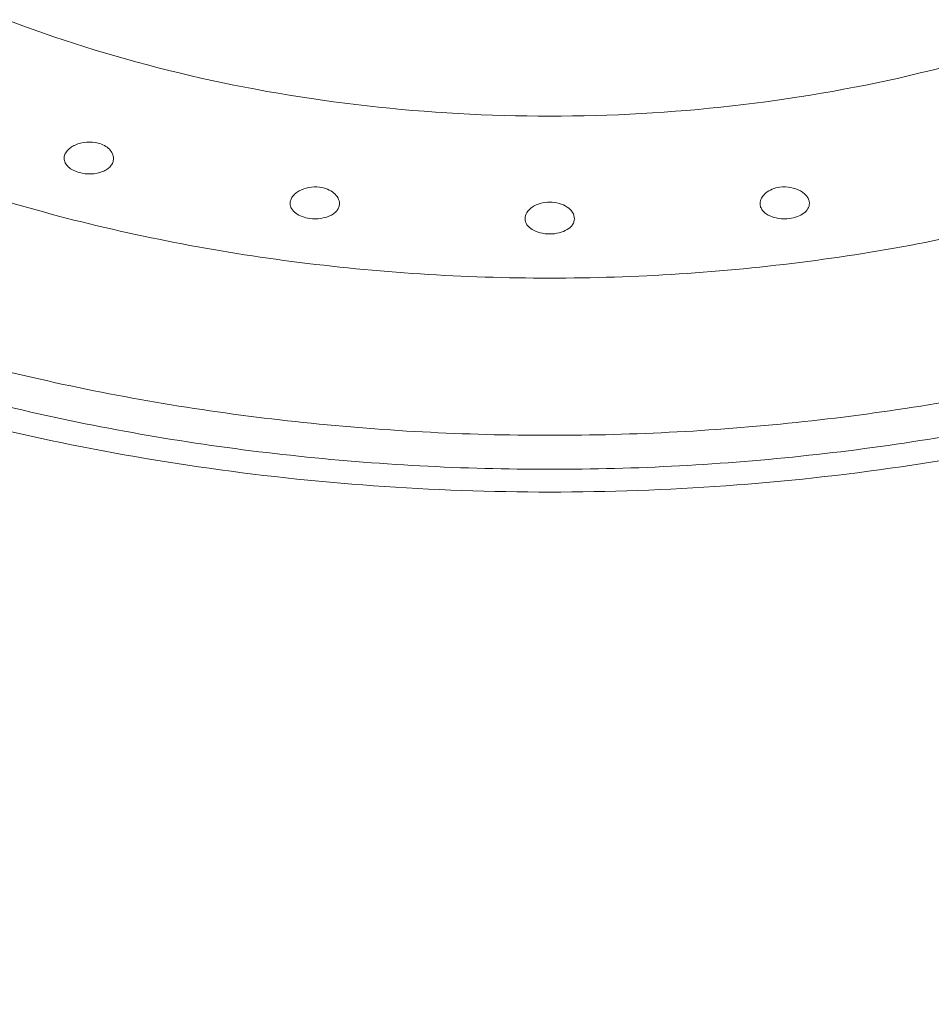
# Model space of a CAD drawing. Units: inches. Extents: x 155 to 350, y 163 to 338.
# Drawn here: x 201 to 203, y 277 to 280 of the extents above; entities that cross this region are included whole.
import ezdxf

# ---------------------------------------------------------------- set-up
doc = ezdxf.new("R2010")
doc.units = ezdxf.units.IN
doc.header["$MEASUREMENT"] = 0
doc.layers.add('02___PRT_ALL_AXES', color=7, linetype='Continuous')

# ---------------------------------------------------------------- blocks, each defined once
blk = doc.blocks.new('block 1927')
at = {"layer": '02___PRT_ALL_AXES', "color": 7, "lineweight": 9, "true_color": 0xffffff}
blk.add_open_spline([(202.0686, 279.0389), (202.0686, 279.0362), (202.0682, 279.0334), (202.0674, 279.0308), (202.0665, 279.0281), (202.0652, 279.0255), (202.0637, 279.0232), (202.0602, 279.0179), (202.0551, 279.0136), (202.0496, 279.0103), (202.0431, 279.0063), (202.036, 279.0037), (202.0286, 279.0019), (202.0205, 278.9999), (202.0121, 278.9989), (202.0038, 278.9989)], degree=3, knots=[0, 0, 0, 0, 1, 1, 1, 2, 2, 2, 3, 3, 3, 4, 4, 4, 5, 5, 5, 5], dxfattribs=at)
blk = doc.blocks.new('block 1930')
at = {"layer": '02___PRT_ALL_AXES', "color": 7, "lineweight": 9, "true_color": 0xffffff}
blk.add_open_spline([(201.4518, 279.0787), (201.4518, 279.0755), (201.4513, 279.0724), (201.4502, 279.0694), (201.4492, 279.0663), (201.4475, 279.0634), (201.4456, 279.0608), (201.4434, 279.058), (201.4409, 279.0555), (201.4381, 279.0533), (201.435, 279.0509), (201.4316, 279.0488), (201.4281, 279.0471), (201.4202, 279.0432), (201.4116, 279.0409), (201.4028, 279.0397), (201.3933, 279.0384), (201.3838, 279.0384), (201.3744, 279.0396)], degree=3, knots=[0, 0, 0, 0, 1, 1, 1, 2, 2, 2, 3, 3, 3, 4, 4, 4, 5, 5, 5, 6, 6, 6, 6], dxfattribs=at)
blk = doc.blocks.new('block 1933')
at = {"layer": '02___PRT_ALL_AXES', "color": 7, "lineweight": 9, "true_color": 0xffffff}
blk.add_open_spline([(200.8587, 279.1968), (200.8587, 279.1932), (200.858, 279.1897), (200.8568, 279.1864), (200.8555, 279.1829), (200.8535, 279.1797), (200.8511, 279.1768), (200.8484, 279.1737), (200.8453, 279.171), (200.8419, 279.1687), (200.8382, 279.1661), (200.8341, 279.1641), (200.8299, 279.1624), (200.8206, 279.1587), (200.8104, 279.1569), (200.8003, 279.1565), (200.7898, 279.1562), (200.7792, 279.1573), (200.7691, 279.1601)], degree=3, knots=[0, 0, 0, 0, 1, 1, 1, 2, 2, 2, 3, 3, 3, 4, 4, 4, 5, 5, 5, 6, 6, 6, 6], dxfattribs=at)
blk = doc.blocks.new('block 2002')
at = {"layer": '02___PRT_ALL_AXES', "color": 7, "lineweight": 9, "true_color": 0xffffff}
blk.add_open_spline([(202.0038, 278.3812), (201.7767, 278.3812), (201.5494, 278.3933), (201.3235, 278.4179), (201.1011, 278.442), (200.8799, 278.4782), (200.6616, 278.527), (200.4497, 278.5743), (200.2404, 278.6334), (200.0356, 278.7055), (199.8397, 278.7744), (199.6479, 278.855), (199.4625, 278.9487), (199.2874, 279.0371), (199.1181, 279.1372), (198.9576, 279.25), (198.8075, 279.3556), (198.6651, 279.4724), (198.5345, 279.6014), (198.4127, 279.7216), (198.3011, 279.8524), (198.2045, 279.9934), (198.1585, 280.0605), (198.116, 280.1298), (198.0773, 280.2014), (198.0398, 280.2708), (198.006, 280.3423), (197.9765, 280.4155), (197.9478, 280.4869), (197.923, 280.56), (197.9028, 280.6343), (197.883, 280.7073), (197.8675, 280.7814), (197.8567, 280.8563), (197.846, 280.9304), (197.8399, 281.0052), (197.8384, 281.0801), (197.837, 281.1548), (197.8403, 281.2297), (197.8482, 281.3041), (197.8561, 281.379), (197.8688, 281.4534), (197.8859, 281.5268), (197.9032, 281.6013), (197.9252, 281.6748), (197.9512, 281.7467), (197.9779, 281.8203), (198.009, 281.8923), (198.0439, 281.9624), (198.0797, 282.0345), (198.1197, 282.1046), (198.1631, 282.1724), (198.2543, 282.3148), (198.3609, 282.4475), (198.4781, 282.5697), (198.6038, 282.7008), (198.7417, 282.8199), (198.8877, 282.9279), (199.0439, 283.0434), (199.2094, 283.1461), (199.381, 283.2374), (199.563, 283.3341), (199.7518, 283.4179), (199.9447, 283.4899)], degree=3, knots=[0, 0, 0, 0, 1, 1, 1, 2, 2, 2, 3, 3, 3, 4, 4, 4, 5, 5, 5, 6, 6, 6, 7, 7, 7, 8, 8, 8, 9, 9, 9, 10, 10, 10, 11, 11, 11, 12, 12, 12, 13, 13, 13, 14, 14, 14, 15, 15, 15, 16, 16, 16, 17, 17, 17, 18, 18, 18, 19, 19, 19, 20, 20, 20, 21, 21, 21, 21], dxfattribs=at)
blk = doc.blocks.new('block 2003')
at = {"layer": '02___PRT_ALL_AXES', "color": 7, "lineweight": 9, "true_color": 0xffffff}
blk.add_open_spline([(202.0038, 278.4704), (201.7809, 278.4704), (201.5578, 278.4823), (201.3361, 278.5063), (201.1177, 278.5299), (200.9006, 278.5653), (200.6862, 278.613), (200.4782, 278.6593), (200.2726, 278.7172), (200.0715, 278.7877), (199.879, 278.8551), (199.6905, 278.934), (199.5082, 279.0257), (199.3361, 279.1123), (199.1695, 279.2102), (199.0115, 279.3206), (198.8638, 279.424), (198.7235, 279.5384), (198.5947, 279.6647), (198.4746, 279.7824), (198.3644, 279.9106), (198.2687, 280.0487), (198.2232, 280.1144), (198.181, 280.1824), (198.1426, 280.2525), (198.1054, 280.3205), (198.0718, 280.3906), (198.0423, 280.4624), (198.0136, 280.5324), (197.9889, 280.604), (197.9685, 280.6769), (197.9485, 280.7485), (197.9328, 280.8212), (197.9216, 280.8947), (197.9106, 280.9674), (197.904, 281.0407), (197.902, 281.1143), (197.9, 281.1876), (197.9026, 281.2611), (197.9098, 281.3341), (197.917, 281.4077), (197.9287, 281.4808), (197.9449, 281.5529), (197.9613, 281.6261), (197.9821, 281.6983), (198.0071, 281.769), (198.0326, 281.8413), (198.0624, 281.9121), (198.096, 281.9811), (198.1305, 282.052), (198.169, 282.1209), (198.211, 282.1877), (198.2991, 282.3278), (198.4023, 282.4585), (198.5161, 282.579), (198.6381, 282.7083), (198.7721, 282.8258), (198.9141, 282.9325), (199.0661, 283.0467), (199.2273, 283.1484), (199.3946, 283.2388), (199.572, 283.3347), (199.7563, 283.418), (199.9446, 283.4897)], degree=3, knots=[0, 0, 0, 0, 1, 1, 1, 2, 2, 2, 3, 3, 3, 4, 4, 4, 5, 5, 5, 6, 6, 6, 7, 7, 7, 8, 8, 8, 9, 9, 9, 10, 10, 10, 11, 11, 11, 12, 12, 12, 13, 13, 13, 14, 14, 14, 15, 15, 15, 16, 16, 16, 17, 17, 17, 18, 18, 18, 19, 19, 19, 20, 20, 20, 21, 21, 21, 21], dxfattribs=at)
blk = doc.blocks.new('block 2004')
at = {"layer": '02___PRT_ALL_AXES', "color": 7, "lineweight": 9, "true_color": 0xffffff}
blk.add_open_spline([(202.0038, 278.8831), (202.2302, 278.8831), (202.4568, 278.8976), (202.6815, 278.9269), (202.9013, 278.9556), (203.1192, 278.9985), (203.333, 279.0566), (203.5379, 279.1123), (203.7391, 279.1819), (203.9335, 279.2672), (204.1162, 279.3472), (204.293, 279.441), (204.4599, 279.5506), (204.6143, 279.6519), (204.7602, 279.7666), (204.8918, 279.8959), (204.9537, 279.9566), (205.0123, 280.0205), (205.0671, 280.0877), (205.1196, 280.1521), (205.1684, 280.2195), (205.2128, 280.2898), (205.2555, 280.3575), (205.2941, 280.4278), (205.3276, 280.5004), (205.3602, 280.5707), (205.388, 280.6432), (205.4105, 280.7173), (205.4324, 280.7897), (205.4493, 280.8637), (205.4605, 280.9385), (205.4716, 281.0124), (205.4772, 281.0871), (205.4772, 281.1619), (205.4772, 281.2366), (205.4716, 281.3113), (205.4605, 281.3852), (205.4493, 281.4601), (205.4324, 281.534), (205.4105, 281.6064), (205.388, 281.6806), (205.3602, 281.7531), (205.3276, 281.8234), (205.2941, 281.896), (205.2555, 281.9663), (205.2128, 282.0339), (205.1684, 282.1042), (205.1196, 282.1716), (205.0671, 282.2361), (205.0123, 282.3032), (204.9537, 282.3672), (204.8918, 282.4279), (204.7602, 282.5571), (204.6143, 282.6719), (204.4599, 282.7732), (204.293, 282.8827), (204.1162, 282.9765), (203.9335, 283.0566), (203.7391, 283.1418), (203.5379, 283.2115), (203.333, 283.2672), (203.1192, 283.3253), (202.9013, 283.3682), (202.6815, 283.3968), (202.4568, 283.4261), (202.2302, 283.4406), (202.0038, 283.4406)], degree=3, knots=[0, 0, 0, 0, 1, 1, 1, 2, 2, 2, 3, 3, 3, 4, 4, 4, 5, 5, 5, 6, 6, 6, 7, 7, 7, 8, 8, 8, 9, 9, 9, 10, 10, 10, 11, 11, 11, 12, 12, 12, 13, 13, 13, 14, 14, 14, 15, 15, 15, 16, 16, 16, 17, 17, 17, 18, 18, 18, 19, 19, 19, 20, 20, 20, 21, 21, 21, 22, 22, 22, 22], dxfattribs=at)
blk = doc.blocks.new('block 2005')
at = {"layer": '02___PRT_ALL_AXES', "color": 7, "lineweight": 9, "true_color": 0xffffff}
blk.add_open_spline([(202.6854, 279.0789), (202.6854, 279.0742), (202.684, 279.0694), (202.6816, 279.0653), (202.6789, 279.0606), (202.675, 279.0567), (202.6707, 279.0534), (202.6656, 279.0496), (202.6599, 279.0468), (202.6539, 279.0446), (202.6472, 279.0421), (202.6403, 279.0405), (202.6332, 279.0396)], degree=3, knots=[0, 0, 0, 0, 1, 1, 1, 2, 2, 2, 3, 3, 3, 4, 4, 4, 4], dxfattribs=at)
blk = doc.blocks.new('block 2007')
at = {"layer": '02___PRT_ALL_AXES', "color": 7, "lineweight": 9, "true_color": 0xffffff}
blk.add_open_spline([(202.0038, 278.8831), (201.7775, 278.8831), (201.5508, 278.8976), (201.3262, 278.9269), (201.1064, 278.9556), (200.8885, 278.9985), (200.6746, 279.0566), (200.4697, 279.1123), (200.2686, 279.1819), (200.0741, 279.2672), (199.8914, 279.3472), (199.7147, 279.441), (199.5478, 279.5506), (199.3934, 279.6519), (199.2474, 279.7666), (199.1158, 279.8959), (199.054, 279.9566), (198.9953, 280.0205), (198.9406, 280.0877), (198.8881, 280.1521), (198.8392, 280.2195), (198.7948, 280.2898), (198.7521, 280.3575), (198.7136, 280.4278), (198.68, 280.5004), (198.6475, 280.5707), (198.6196, 280.6432), (198.5972, 280.7173), (198.5752, 280.7897), (198.5584, 280.8637), (198.5471, 280.9385), (198.5361, 281.0124), (198.5304, 281.0871), (198.5304, 281.1619), (198.5304, 281.2366), (198.5361, 281.3113), (198.5471, 281.3852), (198.5584, 281.4601), (198.5752, 281.534), (198.5972, 281.6064), (198.6196, 281.6806), (198.6475, 281.7531), (198.68, 281.8234), (198.7136, 281.896), (198.7521, 281.9663), (198.7948, 282.0339), (198.8392, 282.1042), (198.8881, 282.1716), (198.9406, 282.2361), (198.9953, 282.3032), (199.054, 282.3672), (199.1158, 282.4279), (199.2474, 282.5571), (199.3934, 282.6719), (199.5478, 282.7732), (199.7147, 282.8827), (199.8914, 282.9765), (200.0741, 283.0566), (200.2686, 283.1418), (200.4697, 283.2115), (200.6746, 283.2672), (200.8885, 283.3253), (201.1064, 283.3682), (201.3262, 283.3968), (201.5508, 283.4261), (201.7775, 283.4406), (202.0038, 283.4406)], degree=3, knots=[0, 0, 0, 0, 1, 1, 1, 2, 2, 2, 3, 3, 3, 4, 4, 4, 5, 5, 5, 6, 6, 6, 7, 7, 7, 8, 8, 8, 9, 9, 9, 10, 10, 10, 11, 11, 11, 12, 12, 12, 13, 13, 13, 14, 14, 14, 15, 15, 15, 16, 16, 16, 17, 17, 17, 18, 18, 18, 19, 19, 19, 20, 20, 20, 21, 21, 21, 22, 22, 22, 22], dxfattribs=at)
blk = doc.blocks.new('block 2008')
at = {"layer": '02___PRT_ALL_AXES', "color": 7, "lineweight": 9, "true_color": 0xffffff}
blk.add_open_spline([(202.0038, 278.9989), (201.9955, 278.9989), (201.9871, 278.9999), (201.979, 279.0019), (201.9716, 279.0037), (201.9645, 279.0063), (201.958, 279.0103), (201.9525, 279.0136), (201.9475, 279.0179), (201.9439, 279.0232), (201.9424, 279.0255), (201.9411, 279.0281), (201.9403, 279.0308), (201.9394, 279.0334), (201.939, 279.0362), (201.939, 279.0389)], degree=3, knots=[0, 0, 0, 0, 1, 1, 1, 2, 2, 2, 3, 3, 3, 4, 4, 4, 5, 5, 5, 5], dxfattribs=at)
blk = doc.blocks.new('block 2010')
at = {"layer": '02___PRT_ALL_AXES', "color": 7, "lineweight": 9, "true_color": 0xffffff}
blk.add_open_spline([(202.0038, 279.3082), (201.8438, 279.3082), (201.6836, 279.3171), (201.5245, 279.335), (201.368, 279.3527), (201.2125, 279.3791), (201.0591, 279.4148), (200.9106, 279.4494), (200.7641, 279.4926), (200.6211, 279.5453), (200.4847, 279.5955), (200.3514, 279.6543), (200.2231, 279.7226), (200.1024, 279.7869), (199.9862, 279.8596), (199.8768, 279.9417), (199.7749, 280.0181), (199.6789, 280.1028), (199.5921, 280.1961), (199.5114, 280.2828), (199.4386, 280.377), (199.3773, 280.4785), (199.3199, 280.5736), (199.2725, 280.675), (199.2387, 280.7807), (199.2223, 280.8317), (199.2091, 280.8838), (199.1992, 280.9365), (199.1895, 280.9885), (199.1831, 281.0411), (199.1802, 281.0939), (199.1772, 281.1465), (199.1777, 281.1993), (199.1816, 281.2519), (199.1855, 281.3047), (199.1929, 281.3573), (199.2035, 281.4092), (199.2143, 281.4618), (199.2285, 281.5138), (199.2458, 281.5647), (199.2634, 281.6167), (199.2843, 281.6676), (199.3081, 281.7172), (199.3577, 281.8209), (199.4198, 281.9186), (199.4907, 282.0092), (199.5669, 282.1065), (199.6532, 282.1955), (199.7462, 282.2766), (199.8463, 282.3638), (199.9543, 282.4419), (200.0672, 282.5117), (200.1878, 282.5862), (200.3142, 282.6512), (200.4443, 282.7076), (200.5816, 282.7673), (200.7229, 282.8174), (200.8666, 282.8588)], degree=3, knots=[0, 0, 0, 0, 1, 1, 1, 2, 2, 2, 3, 3, 3, 4, 4, 4, 5, 5, 5, 6, 6, 6, 7, 7, 7, 8, 8, 8, 9, 9, 9, 10, 10, 10, 11, 11, 11, 12, 12, 12, 13, 13, 13, 14, 14, 14, 15, 15, 15, 16, 16, 16, 17, 17, 17, 18, 18, 18, 19, 19, 19, 19], dxfattribs=at)
blk = doc.blocks.new('block 2020')
at = {"layer": '02___PRT_ALL_AXES', "color": 7, "lineweight": 9, "true_color": 0xffffff}
blk.add_open_spline([(202.0038, 278.3812), (202.2309, 278.3812), (202.4582, 278.3933), (202.6841, 278.4179), (202.9066, 278.442), (203.1277, 278.4782), (203.3461, 278.527), (203.5579, 278.5743), (203.7672, 278.6334), (203.972, 278.7055), (204.1679, 278.7744), (204.3598, 278.855), (204.5452, 278.9487), (204.7202, 279.0371), (204.8896, 279.1372), (205.05, 279.25), (205.2001, 279.3556), (205.3425, 279.4724), (205.4732, 279.6014), (205.5949, 279.7216), (205.7065, 279.8524), (205.8031, 279.9934), (205.8491, 280.0605), (205.8917, 280.1298), (205.9303, 280.2014), (205.9678, 280.2708), (206.0016, 280.3423), (206.0311, 280.4155), (206.0599, 280.4869), (206.0846, 280.56), (206.1048, 280.6343), (206.1246, 280.7073), (206.1401, 280.7814), (206.1509, 280.8563), (206.1616, 280.9304), (206.1678, 281.0052), (206.1692, 281.0801), (206.1706, 281.1548), (206.1673, 281.2297), (206.1595, 281.3041), (206.1515, 281.379), (206.1388, 281.4534), (206.1218, 281.5268), (206.1044, 281.6013), (206.0825, 281.6748), (206.0564, 281.7467), (206.0297, 281.8203), (205.9987, 281.8923), (205.9638, 281.9624), (205.9279, 282.0345), (205.888, 282.1046), (205.8445, 282.1724), (205.7533, 282.3148), (205.6467, 282.4475), (205.5296, 282.5697), (205.4038, 282.7008), (205.2659, 282.8199), (205.1199, 282.9279), (204.9637, 283.0434), (204.7982, 283.1461), (204.6267, 283.2374), (204.4447, 283.3341), (204.2559, 283.4179), (204.063, 283.4899)], degree=3, knots=[0, 0, 0, 0, 1, 1, 1, 2, 2, 2, 3, 3, 3, 4, 4, 4, 5, 5, 5, 6, 6, 6, 7, 7, 7, 8, 8, 8, 9, 9, 9, 10, 10, 10, 11, 11, 11, 12, 12, 12, 13, 13, 13, 14, 14, 14, 15, 15, 15, 16, 16, 16, 17, 17, 17, 18, 18, 18, 19, 19, 19, 20, 20, 20, 21, 21, 21, 21], dxfattribs=at)
blk = doc.blocks.new('block 2022')
at = {"layer": '02___PRT_ALL_AXES', "color": 7, "lineweight": 9, "true_color": 0xffffff}
blk.add_open_spline([(202.0038, 278.4704), (202.2267, 278.4704), (202.4498, 278.4823), (202.6715, 278.5063), (202.8899, 278.5299), (203.107, 278.5653), (203.3214, 278.613), (203.5295, 278.6593), (203.735, 278.7172), (203.9362, 278.7877), (204.1287, 278.8551), (204.3172, 278.934), (204.4994, 279.0257), (204.6716, 279.1123), (204.8381, 279.2102), (204.9961, 279.3206), (205.1439, 279.424), (205.2841, 279.5384), (205.413, 279.6647), (205.5331, 279.7824), (205.6433, 279.9106), (205.7389, 280.0487), (205.7844, 280.1144), (205.8266, 280.1824), (205.865, 280.2525), (205.9022, 280.3205), (205.9358, 280.3906), (205.9653, 280.4624), (205.994, 280.5324), (206.0188, 280.604), (206.0391, 280.6769), (206.0591, 280.7485), (206.0748, 280.8212), (206.086, 280.8947), (206.0971, 280.9674), (206.1036, 281.0407), (206.1056, 281.1143), (206.1076, 281.1876), (206.105, 281.2611), (206.0979, 281.3341), (206.0907, 281.4077), (206.0789, 281.4808), (206.0628, 281.5529), (206.0464, 281.6261), (206.0255, 281.6983), (206.0005, 281.769), (205.975, 281.8413), (205.9452, 281.9121), (205.9116, 281.9811), (205.8771, 282.052), (205.8386, 282.1209), (205.7966, 282.1877), (205.7086, 282.3278), (205.6053, 282.4585), (205.4916, 282.579), (205.3696, 282.7083), (205.2355, 282.8258), (205.0935, 282.9325), (204.9415, 283.0467), (204.7803, 283.1484), (204.6131, 283.2388), (204.4356, 283.3347), (204.2513, 283.418), (204.063, 283.4897)], degree=3, knots=[0, 0, 0, 0, 1, 1, 1, 2, 2, 2, 3, 3, 3, 4, 4, 4, 5, 5, 5, 6, 6, 6, 7, 7, 7, 8, 8, 8, 9, 9, 9, 10, 10, 10, 11, 11, 11, 12, 12, 12, 13, 13, 13, 14, 14, 14, 15, 15, 15, 16, 16, 16, 17, 17, 17, 18, 18, 18, 19, 19, 19, 20, 20, 20, 21, 21, 21, 21], dxfattribs=at)
blk = doc.blocks.new('block 2023')
at = {"layer": '02___PRT_ALL_AXES', "color": 7, "lineweight": 9, "true_color": 0xffffff}
blk.add_open_spline([(202.6332, 279.0396), (202.6239, 279.0384), (202.6143, 279.0384), (202.6049, 279.0397), (202.5961, 279.0409), (202.5874, 279.0432), (202.5795, 279.0471), (202.576, 279.0488), (202.5726, 279.0509), (202.5695, 279.0533), (202.5667, 279.0555), (202.5642, 279.058), (202.562, 279.0608), (202.5601, 279.0634), (202.5585, 279.0663), (202.5574, 279.0694), (202.5564, 279.0724), (202.5558, 279.0755), (202.5558, 279.0787)], degree=3, knots=[0, 0, 0, 0, 1, 1, 1, 2, 2, 2, 3, 3, 3, 4, 4, 4, 5, 5, 5, 6, 6, 6, 6], dxfattribs=at)
blk = doc.blocks.new('block 2024')
at = {"layer": '02___PRT_ALL_AXES', "color": 7, "lineweight": 9, "true_color": 0xffffff}
blk.add_open_spline([(200.7691, 279.1601), (200.7635, 279.1616), (200.758, 279.1636), (200.7528, 279.1663), (200.7482, 279.1687), (200.7439, 279.1715), (200.7401, 279.175), (200.7368, 279.1781), (200.7339, 279.1816), (200.7319, 279.1856), (200.7302, 279.1893), (200.7291, 279.1933), (200.7291, 279.1973)], degree=3, knots=[0, 0, 0, 0, 1, 1, 1, 2, 2, 2, 3, 3, 3, 4, 4, 4, 4], dxfattribs=at)
blk = doc.blocks.new('block 2028')
at = {"layer": '02___PRT_ALL_AXES', "color": 7, "lineweight": 9, "true_color": 0xffffff}
blk.add_open_spline([(201.3744, 279.0396), (201.3674, 279.0405), (201.3604, 279.0421), (201.3537, 279.0446), (201.3478, 279.0468), (201.342, 279.0496), (201.3369, 279.0534), (201.3326, 279.0567), (201.3287, 279.0606), (201.326, 279.0653), (201.3237, 279.0694), (201.3222, 279.0742), (201.3222, 279.079)], degree=3, knots=[0, 0, 0, 0, 1, 1, 1, 2, 2, 2, 3, 3, 3, 4, 4, 4, 4], dxfattribs=at)
blk = doc.blocks.new('block 2059')
at = {"layer": '02___PRT_ALL_AXES', "color": 7, "lineweight": 9, "true_color": 0xffffff}
blk.add_open_spline([(202.0038, 279.3082), (202.1638, 279.3082), (202.324, 279.3171), (202.4831, 279.335), (202.6397, 279.3527), (202.7951, 279.3791), (202.9485, 279.4148), (203.097, 279.4494), (203.2435, 279.4926), (203.3866, 279.5453), (203.523, 279.5955), (203.6562, 279.6543), (203.7845, 279.7226), (203.9052, 279.7869), (204.0215, 279.8596), (204.1309, 279.9417), (204.2328, 280.0181), (204.3287, 280.1028), (204.4155, 280.1961), (204.4962, 280.2828), (204.569, 280.377), (204.6303, 280.4785), (204.6878, 280.5736), (204.7351, 280.675), (204.769, 280.7807), (204.7853, 280.8317), (204.7985, 280.8838), (204.8084, 280.9365), (204.8181, 280.9885), (204.8245, 281.0411), (204.8274, 281.0939), (204.8304, 281.1465), (204.8299, 281.1993), (204.826, 281.2519), (204.8221, 281.3047), (204.8147, 281.3573), (204.8041, 281.4092), (204.7933, 281.4618), (204.7791, 281.5138), (204.7618, 281.5647), (204.7442, 281.6167), (204.7233, 281.6676), (204.6996, 281.7172), (204.6499, 281.8209), (204.5878, 281.9186), (204.5169, 282.0092), (204.4407, 282.1065), (204.3544, 282.1955), (204.2614, 282.2766), (204.1613, 282.3638), (204.0534, 282.4419), (203.9404, 282.5117), (203.8198, 282.5862), (203.6934, 282.6512), (203.5634, 282.7076), (203.4261, 282.7673), (203.2847, 282.8174), (203.1411, 282.8588)], degree=3, knots=[0, 0, 0, 0, 1, 1, 1, 2, 2, 2, 3, 3, 3, 4, 4, 4, 5, 5, 5, 6, 6, 6, 7, 7, 7, 8, 8, 8, 9, 9, 9, 10, 10, 10, 11, 11, 11, 12, 12, 12, 13, 13, 13, 14, 14, 14, 15, 15, 15, 16, 16, 16, 17, 17, 17, 18, 18, 18, 19, 19, 19, 19], dxfattribs=at)
blk = doc.blocks.new('block 2076')
at = {"layer": '02___PRT_ALL_AXES', "color": 7, "lineweight": 9, "true_color": 0xffffff}
blk.add_open_spline([(201.939, 279.0389), (201.939, 279.0446), (201.941, 279.0503), (201.944, 279.0552), (201.9475, 279.0609), (201.9525, 279.0656), (201.958, 279.0694), (201.9644, 279.0737), (201.9716, 279.0769), (201.979, 279.0791), (201.9871, 279.0814), (201.9955, 279.0825), (202.0038, 279.0825)], degree=3, knots=[0, 0, 0, 0, 1, 1, 1, 2, 2, 2, 3, 3, 3, 4, 4, 4, 4], dxfattribs=at)
blk = doc.blocks.new('block 2078')
at = {"layer": '02___PRT_ALL_AXES', "color": 7, "lineweight": 9, "true_color": 0xffffff}
blk.add_open_spline([(201.3222, 279.079), (201.3222, 279.082), (201.3228, 279.0851), (201.3238, 279.088), (201.3249, 279.0912), (201.3265, 279.0941), (201.3285, 279.0968), (201.3306, 279.0998), (201.3332, 279.1025), (201.336, 279.1049), (201.339, 279.1076), (201.3424, 279.1099), (201.3459, 279.1119), (201.3538, 279.1163), (201.3624, 279.1192), (201.3713, 279.1208), (201.3807, 279.1226), (201.3903, 279.1228), (201.3997, 279.1216)], degree=3, knots=[0, 0, 0, 0, 1, 1, 1, 2, 2, 2, 3, 3, 3, 4, 4, 4, 5, 5, 5, 6, 6, 6, 6], dxfattribs=at)
blk = doc.blocks.new('block 2080')
at = {"layer": '02___PRT_ALL_AXES', "color": 7, "lineweight": 9, "true_color": 0xffffff}
blk.add_open_spline([(200.7291, 279.1973), (200.7291, 279.2007), (200.7298, 279.2041), (200.7311, 279.2072), (200.7324, 279.2107), (200.7344, 279.2139), (200.7368, 279.2167), (200.7394, 279.22), (200.7426, 279.2228), (200.7459, 279.2253), (200.7497, 279.228), (200.7537, 279.2303), (200.7579, 279.2323), (200.7672, 279.2365), (200.7773, 279.239), (200.7876, 279.2399), (200.798, 279.2408), (200.8087, 279.2399), (200.8187, 279.2372)], degree=3, knots=[0, 0, 0, 0, 1, 1, 1, 2, 2, 2, 3, 3, 3, 4, 4, 4, 5, 5, 5, 6, 6, 6, 6], dxfattribs=at)
blk = doc.blocks.new('block 2133')
at = {"layer": '02___PRT_ALL_AXES', "color": 7, "lineweight": 9, "true_color": 0xffffff}
blk.add_open_spline([(202.5558, 279.0787), (202.5558, 279.0837), (202.5573, 279.0887), (202.5596, 279.0932), (202.5623, 279.0982), (202.5661, 279.1026), (202.5705, 279.1063), (202.5755, 279.1104), (202.5813, 279.1137), (202.5873, 279.1162), (202.5939, 279.1189), (202.6009, 279.1207), (202.608, 279.1216)], degree=3, knots=[0, 0, 0, 0, 1, 1, 1, 2, 2, 2, 3, 3, 3, 4, 4, 4, 4], dxfattribs=at)
blk = doc.blocks.new('block 2139')
at = {"layer": '02___PRT_ALL_AXES', "color": 7, "lineweight": 9, "true_color": 0xffffff}
blk.add_open_spline([(206.2152, 281.6418), (206.2421, 281.5408), (206.261, 281.4375), (206.2712, 281.3333), (206.2813, 281.2301), (206.2829, 281.126), (206.2759, 281.0225), (206.2688, 280.9184), (206.2531, 280.8148), (206.2292, 280.7133), (206.2049, 280.6097), (206.172, 280.5082), (206.1318, 280.4097), (206.0904, 280.3082), (206.041, 280.21), (205.9852, 280.1157), (205.9271, 280.0177), (205.862, 279.9239), (205.7913, 279.8346), (205.7174, 279.7414), (205.6374, 279.6531), (205.5526, 279.5697), (205.4639, 279.4825), (205.37, 279.4007), (205.2721, 279.324), (205.1698, 279.2439), (205.0631, 279.1694), (204.9531, 279.1002), (204.8385, 279.0281), (204.7204, 278.9618), (204.5995, 278.9008), (204.3448, 278.7724), (204.078, 278.6676), (203.8051, 278.584), (203.5177, 278.4959), (203.2235, 278.4312), (202.9261, 278.3879), (202.6208, 278.3434), (202.3121, 278.3215), (202.0038, 278.3215)], degree=3, knots=[0, 0, 0, 0, 1, 1, 1, 2, 2, 2, 3, 3, 3, 4, 4, 4, 5, 5, 5, 6, 6, 6, 7, 7, 7, 8, 8, 8, 9, 9, 9, 10, 10, 10, 11, 11, 11, 12, 12, 12, 13, 13, 13, 13], dxfattribs=at)
blk = doc.blocks.new('block 2144')
at = {"layer": '02___PRT_ALL_AXES', "color": 7, "lineweight": 9, "true_color": 0xffffff}
blk.add_open_spline([(202.0038, 278.3215), (201.6956, 278.3215), (201.3868, 278.3434), (201.0815, 278.3879), (200.7841, 278.4312), (200.4899, 278.4959), (200.2025, 278.584), (199.9296, 278.6676), (199.6628, 278.7724), (199.4081, 278.9008), (199.2872, 278.9618), (199.1691, 279.0281), (199.0545, 279.1002), (198.9445, 279.1694), (198.8378, 279.2439), (198.7355, 279.324), (198.6376, 279.4007), (198.5437, 279.4825), (198.455, 279.5697), (198.3702, 279.6531), (198.2902, 279.7414), (198.2163, 279.8346), (198.1456, 279.9239), (198.0805, 280.0177), (198.0224, 280.1157), (197.9666, 280.21), (197.9172, 280.3083), (197.8758, 280.4098), (197.8356, 280.5082), (197.8028, 280.6097), (197.7784, 280.7133), (197.7545, 280.8149), (197.7388, 280.9184), (197.7317, 281.0225), (197.7247, 281.126), (197.7263, 281.2301), (197.7364, 281.3334), (197.7467, 281.4375), (197.7656, 281.5408), (197.7925, 281.6418)], degree=3, knots=[0, 0, 0, 0, 1, 1, 1, 2, 2, 2, 3, 3, 3, 4, 4, 4, 5, 5, 5, 6, 6, 6, 7, 7, 7, 8, 8, 8, 9, 9, 9, 10, 10, 10, 11, 11, 11, 12, 12, 12, 13, 13, 13, 13], dxfattribs=at)
blk = doc.blocks.new('block 2146')
at = {"layer": '02___PRT_ALL_AXES', "color": 7, "lineweight": 9, "true_color": 0xffffff}
blk.add_open_spline([(202.608, 279.1216), (202.6174, 279.1228), (202.627, 279.1226), (202.6364, 279.1208), (202.6452, 279.1192), (202.6539, 279.1163), (202.6617, 279.1119), (202.6652, 279.1099), (202.6686, 279.1076), (202.6717, 279.1049), (202.6745, 279.1025), (202.677, 279.0998), (202.6792, 279.0968), (202.6811, 279.0941), (202.6827, 279.0912), (202.6838, 279.088), (202.6848, 279.0851), (202.6854, 279.082), (202.6854, 279.0789)], degree=3, knots=[0, 0, 0, 0, 1, 1, 1, 2, 2, 2, 3, 3, 3, 4, 4, 4, 5, 5, 5, 6, 6, 6, 6], dxfattribs=at)
blk = doc.blocks.new('block 2162')
at = {"layer": '02___PRT_ALL_AXES', "color": 7, "lineweight": 9, "true_color": 0xffffff}
blk.add_open_spline([(202.0038, 279.0825), (202.0122, 279.0825), (202.0206, 279.0814), (202.0286, 279.0791), (202.036, 279.0769), (202.0432, 279.0737), (202.0496, 279.0694), (202.0551, 279.0656), (202.0601, 279.0609), (202.0637, 279.0551), (202.0667, 279.0502), (202.0686, 279.0446), (202.0686, 279.0389)], degree=3, knots=[0, 0, 0, 0, 1, 1, 1, 2, 2, 2, 3, 3, 3, 4, 4, 4, 4], dxfattribs=at)
blk = doc.blocks.new('block 2196')
at = {"layer": '02___PRT_ALL_AXES', "color": 7, "lineweight": 9, "true_color": 0xffffff}
blk.add_open_spline([(200.8187, 279.2372), (200.8244, 279.2357), (200.8299, 279.2335), (200.835, 279.2307), (200.8397, 279.2281), (200.8441, 279.2249), (200.8478, 279.2211), (200.8511, 279.2177), (200.854, 279.2138), (200.8559, 279.2094), (200.8577, 279.2054), (200.8587, 279.2011), (200.8587, 279.1968)], degree=3, knots=[0, 0, 0, 0, 1, 1, 1, 2, 2, 2, 3, 3, 3, 4, 4, 4, 4], dxfattribs=at)
blk = doc.blocks.new('block 2197')
at = {"layer": '02___PRT_ALL_AXES', "color": 7, "lineweight": 9, "true_color": 0xffffff}
blk.add_open_spline([(201.3997, 279.1216), (201.4067, 279.1207), (201.4137, 279.1189), (201.4203, 279.1162), (201.4264, 279.1137), (201.4321, 279.1104), (201.4371, 279.1063), (201.4415, 279.1026), (201.4453, 279.0982), (201.448, 279.0932), (201.4504, 279.0887), (201.4518, 279.0837), (201.4518, 279.0787)], degree=3, knots=[0, 0, 0, 0, 1, 1, 1, 2, 2, 2, 3, 3, 3, 4, 4, 4, 4], dxfattribs=at)
blk = doc.blocks.new('block 2252')
at = {"layer": '02___PRT_ALL_AXES', "color": 7, "lineweight": 9, "true_color": 0xffffff}
blk.add_open_spline([(199.805, 278.7208), (199.7929, 278.2987), (199.809, 277.8752), (199.8534, 277.4547), (199.8974, 277.0385), (199.969, 276.6253), (200.0686, 276.2191), (200.1175, 276.0193), (200.1732, 275.8211), (200.2357, 275.6252), (200.2971, 275.4326), (200.3651, 275.2421), (200.4398, 275.0541), (200.5835, 274.6923), (200.752, 274.3397), (200.9456, 274.0022)], degree=3, knots=[0, 0, 0, 0, 1, 1, 1, 2, 2, 2, 3, 3, 3, 4, 4, 4, 5, 5, 5, 5], dxfattribs=at)

msp = doc.modelspace()

# ---------------------------------------------------------------- block references
at = {"layer": '02___PRT_ALL_AXES'}
for name in ['block 2002', 'block 2003', 'block 2020', 'block 2022', 'block 2007', 'block 2004', 'block 2010', 'block 2059', 'block 2144', 'block 2139', 'block 2080', 'block 2196', 'block 2024', 'block 1933', 'block 2078', 'block 2146', 'block 2197', 'block 2133', 'block 2028', 'block 1930', 'block 2076', 'block 2162', 'block 2023', 'block 2005', 'block 2008', 'block 1927', 'block 2252']:
    msp.add_blockref(name, (0, 0), dxfattribs=at)

doc.saveas('drawing.dxf')
